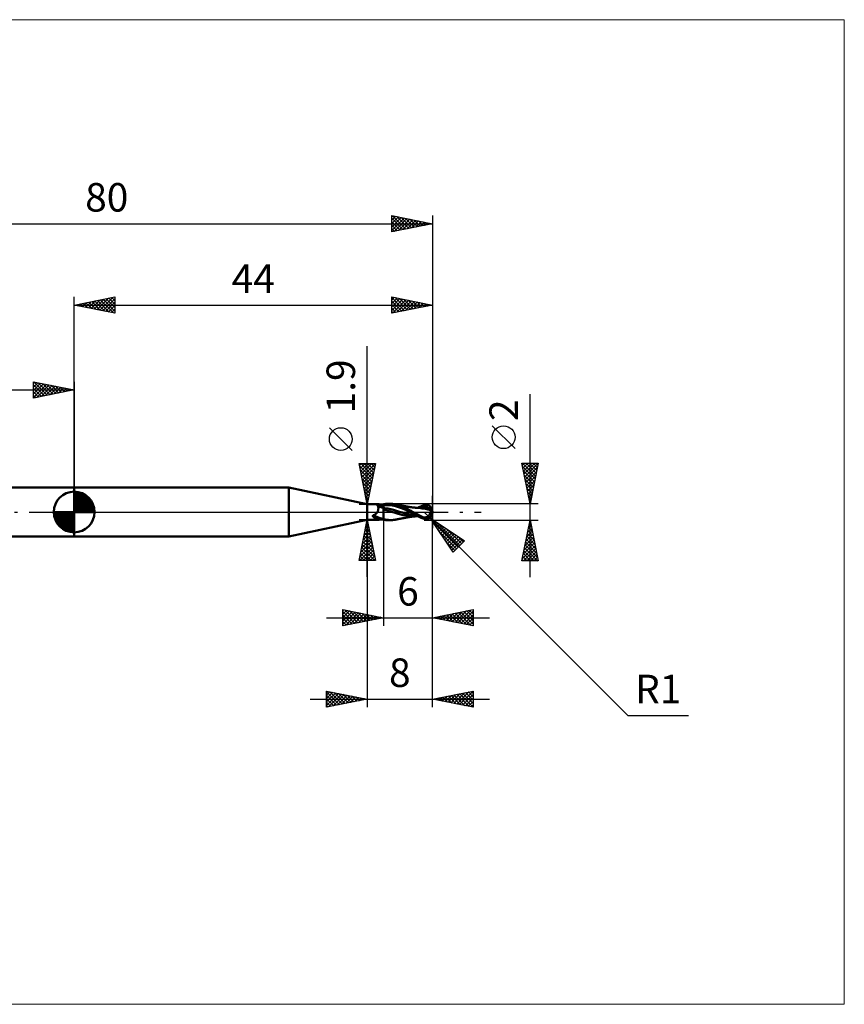
# Model space of a CAD drawing. Units: millimetres. Extents: x -75 to 95, y -61 to 61.
# Drawn here: x -7 to 95, y -61 to 61 of the extents above; entities that cross this region are included whole.
import ezdxf
from ezdxf.enums import TextEntityAlignment as Align

# ---------------------------------------------------------------- set-up
doc = ezdxf.new("R2010")
doc.units = ezdxf.units.MM
doc.header["$LTSCALE"] = 7.15
doc.linetypes.add('LONGDASH_DASH', pattern=[0.85, 0.4, -0.2, 0.05, -0.2])
for name, color, linetype in [('1', 4, 'CONTINUOUS'), ('2', 7, 'CONTINUOUS'), ('4', 2, 'LONGDASH_DASH'), ('CUT', 1, 'CONTINUOUS'), ('INFTOTAL', 9, 'CONTINUOUS'), ('NOCUT', 7, 'CONTINUOUS'), ('SK1', 4, 'CONTINUOUS'), ('SK2', 7, 'CONTINUOUS'), ('SK4', 2, 'LONGDASH_DASH')]:
    doc.layers.add(name, color=color, linetype=linetype)
doc.styles.get("Standard").update_dxf_attribs({"font": 'Monospac821 BT'})

msp = doc.modelspace()

# ---------------------------------------------------------------- linework, layer by layer
at = {"layer": '1', "color": 4, "linetype": 'CONTINUOUS', "lineweight": 50}
for p, q in [((0, 3), (26.36, 3)), ((0, -3), (0, 3)), ((36, 0.95), (26.36, 3)), ((26.36, -3), (26.36, 3)), ((36, 0.95), (37.36, 0.95)), ((36, -0.95), (36, 0.95)), ((37.16, 0.9), (37.17, 0.91)), ((37.16, 0.9), (37.16, 0.9)), ((37.16, 0.89), (37.16, 0.9)), ((37.16, 0.88), (37.16, 0.89)), ((37.16, 0.87), (37.16, 0.88)), ((37.16, 0.87), (37.16, 0.87)), ((37.17, 0.86), (37.16, 0.87)), ((37.17, 0.91), (37.18, 0.92)), ((37.17, 0.91), (37.17, 0.91)), ((37.17, 0.85), (37.17, 0.86)), ((37.18, 0.84), (37.17, 0.85)), ((37.18, 0.92), (37.19, 0.92)), ((37.19, 0.83), (37.18, 0.84)), ((37.19, 0.92), (37.2, 0.93)), ((37.2, 0.82), (37.19, 0.83)), ((37.2, 0.93), (37.21, 0.93)), ((37.22, 0.82), (37.2, 0.82)), ((37.21, 0.93), (37.22, 0.94)), ((37.21, -0.05), (37.24, 0)), ((37.22, 0.94), (37.23, 0.94)), ((37.23, 0.81), (37.22, 0.82)), ((37.23, 0.94), (37.24, 0.94)), ((37.24, 0.8), (37.23, 0.81)), ((37.24, 0.94), (37.26, 0.94)), ((37.25, 0.8), (37.24, 0.8)), ((37.24, 0), (37.26, 0.04)), ((37.25, 0.8), (37.25, 0.8)), ((37.26, 0.79), (37.25, 0.8)), ((37.26, 0.94), (37.27, 0.95)), ((37.27, 0.79), (37.26, 0.79)), ((37.26, 0.04), (37.29, 0.09)), ((37.27, 0.95), (37.29, 0.95)), ((37.28, 0.79), (37.27, 0.79)), ((37.29, 0.76), (37.28, 0.79)), ((37.29, 0.95), (37.3, 0.95)), ((37.31, 0.73), (37.29, 0.76)), ((37.29, 0.09), (37.31, 0.14)), ((37.3, 0.95), (37.32, 0.95)), ((37.32, 0.7), (37.31, 0.73)), ((37.31, 0.14), (37.32, 0.18)), ((37.32, 0.95), (37.34, 0.95)), ((37.34, 0.66), (37.32, 0.7)), ((37.32, 0.18), (37.34, 0.23)), ((37.34, 0.95), (37.36, 0.95)), ((37.35, 0.63), (37.34, 0.66)), ((37.34, 0.23), (37.35, 0.28)), ((37.35, 0.59), (37.35, 0.63)), ((37.36, 0.55), (37.35, 0.59)), ((37.35, 0.28), (37.36, 0.32)), ((37.38, 0.95), (37.36, 0.95)), ((37.37, 0.51), (37.36, 0.55)), ((37.36, 0.37), (37.37, 0.42)), ((37.36, 0.32), (37.36, 0.37)), ((37.37, 0.46), (37.37, 0.51)), ((37.37, 0.42), (37.37, 0.46)), ((37.4, 0.95), (37.38, 0.95)), ((37.42, 0.95), (37.4, 0.95)), ((37.45, 0.95), (37.42, 0.95)), ((37.47, 0.95), (37.45, 0.95)), ((37.5, 0.94), (37.47, 0.95)), ((37.52, 0.94), (37.5, 0.94)), ((37.55, 0.94), (37.52, 0.94)), ((37.58, 0.94), (37.55, 0.94)), ((37.6, 0.94), (37.58, 0.94)), ((37.66, 0.93), (37.6, 0.94)), ((37.71, 0.93), (37.66, 0.93)), ((37.77, 0.92), (37.71, 0.93)), ((37.83, 0.92), (37.77, 0.92)), ((37.88, 0.91), (37.83, 0.92)), ((37.94, 0.91), (37.88, 0.91)), ((38, 0.9), (37.94, 0.91)), ((38, 0.95), (38.1, 0.96)), ((38, -0.95), (38, 0.95)), ((38, 0.92), (38, 0.94)), ((38, 0.92), (38, 0.94)), ((38, 0.9), (38, 0.92)), ((38, 0.9), (38, 0.92)), ((38, 0.87), (38, 0.9)), ((38, 0.87), (38, 0.9)), ((38, 0.85), (38, 0.87)), ((38, 0.85), (38, 0.87)), ((38, 0.83), (38, 0.85)), ((38, 0.83), (38, 0.85)), ((38, 0.81), (38, 0.83)), ((38, 0.81), (38, 0.83)), ((38, 0.78), (38.37, 0.82)), ((38, 0.78), (38, 0.81)), ((38, 0.78), (38, 0.81)), ((38, 0.75), (38, 0.78)), ((38, 0.75), (38, 0.78)), ((38, 0.78), (38, 0.78)), ((38, 0.78), (38, 0.78)), ((38, 0.78), (38, 0.78)), ((38, 0.78), (38, 0.78)), ((38, 0.78), (38, 0.78)), ((38, 0.78), (38, 0.78)), ((38, 0.78), (38, 0.78)), ((38, 0.78), (38, 0.78)), ((38, 0.78), (38, 0.78)), ((38, 0.78), (38, 0.78)), ((38, 0.78), (38, 0.78)), ((38, 0.78), (38, 0.78)), ((38, 0.78), (38, 0.78)), ((38, 0.78), (38, 0.78)), ((38, 0.78), (38, 0.78)), ((38, 0.78), (38, 0.78)), ((38, 0.78), (38, 0.78)), ((38, 0.78), (38, 0.78)), ((38, 0.78), (38, 0.78)), ((38, 0.78), (38, 0.78)), ((38, 0.78), (38, 0.78)), ((38, 0.78), (38, 0.78)), ((38, 0.78), (38, 0.78)), ((38, 0.78), (38, 0.78)), ((38, 0.78), (38, 0.78)), ((38, 0.78), (38, 0.78)), ((38, 0.78), (38, 0.78)), ((38, 0.78), (38, 0.78)), ((38, 0.78), (38, 0.78)), ((38, 0.78), (38, 0.78)), ((38, 0.78), (38, 0.78)), ((38, 0.78), (38, 0.78)), ((38, 0.78), (38, 0.78)), ((38, 0.72), (38, 0.75)), ((38, 0.72), (38, 0.75)), ((38, 0.7), (38, 0.72)), ((38, 0.7), (38, 0.72)), ((38, 0.67), (38, 0.7)), ((38, 0.67), (38, 0.7)), ((38, 0.65), (38, 0.67)), ((38, 0.64), (38, 0.67)), ((38, 0.62), (38, 0.65)), ((38, 0.62), (38, 0.64)), ((38, 0.6), (38, 0.62)), ((38, 0.6), (38, 0.62)), ((38, 0.58), (38, 0.6)), ((38, 0.58), (38, 0.6)), ((38, 0.56), (38, 0.58)), ((38, 0.56), (38, 0.58)), ((38, 0.55), (38, 0.56)), ((38, 0.54), (38, 0.56)), ((38, 0.53), (38, 0.55)), ((38, 0.53), (38, 0.54)), ((38, 0.52), (38, 0.53)), ((38, 0.52), (38, 0.53)), ((38, 0.51), (38, 0.52)), ((38, 0.51), (38, 0.52)), ((38, 0.49), (38, 0.52)), ((38, 0.5), (38, 0.51)), ((38, 0.5), (38, 0.51)), ((38, 0.51), (38, 0.51)), ((38, 0.51), (38, 0.51)), ((38, 0.5), (38, 0.5)), ((38, 0.5), (38, 0.5)), ((38, 0.49), (38, 0.5)), ((38, 0.49), (38, 0.5)), ((38, 0.49), (38, 0.49)), ((38, 0.49), (38, 0.49)), ((38.03, 0.49), (38, 0.49)), ((38, 0.49), (38, 0.49)), ((38, 0.49), (38, 0.49)), ((38, 0.49), (38, 0.49)), ((38, 0.49), (38, 0.49)), ((38, 0.49), (38, 0.49)), ((38, 0.49), (38, 0.49)), ((38, 0.48), (38, 0.49)), ((38, 0.47), (38, 0.48)), ((38, 0.47), (38, 0.48)), ((38, 0.46), (38, 0.47)), ((38, 0.44), (38, 0.46)), ((38, 0.44), (38, 0.46)), ((38, 0.43), (38, 0.44)), ((38, 0.41), (38, 0.43)), ((38, 0.41), (38, 0.43)), ((38, 0.37), (38, 0.41)), ((38, 0.35), (38, 0.37)), ((38, 0.35), (38, 0.37)), ((38, 0.31), (38, 0.35)), ((38.07, 0.29), (38, 0.31)), ((38, 0.31), (38, 0.31)), ((38, 0.31), (38, 0.31)), ((38, 0.31), (38, 0.31)), ((38, 0.31), (38, 0.31)), ((38, 0.31), (38, 0.31)), ((38, 0.27), (38, 0.31)), ((38, 0.29), (38, 0.31)), ((38, 0.26), (38, 0.29)), ((38, 0.23), (38, 0.27)), ((38, 0.23), (38, 0.26)), ((38, 0.19), (38, 0.23)), ((38, 0.21), (38, 0.23)), ((38, 0.18), (38, 0.21)), ((38, 0.14), (38, 0.19)), ((38, 0.15), (38, 0.18)), ((38, 0.12), (38, 0.15)), ((38, 0.1), (38, 0.14)), ((38, 0.09), (38, 0.12)), ((38, 0.05), (38, 0.1)), ((38, 0.06), (38, 0.09)), ((38, 0.03), (38, 0.06)), ((38, 0), (38, 0.05)), ((38, 0), (38, 0.03)), ((38, -0.04), (38, 0)), ((38, -0.04), (38, 0)), ((38.05, 0.49), (38.03, 0.49)), ((38.08, 0.48), (38.05, 0.49)), ((38.13, 0.28), (38.07, 0.29)), ((38.1, 0.48), (38.08, 0.48)), ((38.1, 0.96), (38.19, 0.98)), ((38.12, 0.48), (38.1, 0.48)), ((38.15, 0.48), (38.12, 0.48)), ((38.2, 0.26), (38.13, 0.28)), ((38.51, 0.42), (38.15, 0.48)), ((38.19, 0.98), (38.29, 0.99)), ((38.27, 0.24), (38.2, 0.26)), ((38.33, 0.23), (38.27, 0.24)), ((38.29, 0.99), (38.38, 0.99)), ((38.4, 0.21), (38.33, 0.23)), ((38.37, 0.82), (38.73, 0.82)), ((38.38, 0.99), (38.47, 1)), ((38.46, 0.19), (38.4, 0.21)), ((38.57, 0.15), (38.46, 0.19)), ((38.47, 1), (38.56, 1)), ((38.88, 0.34), (38.51, 0.42)), ((38.55, 1), (38.89, 1)), ((38.73, 0.99), (38.56, 1)), ((38.86, 0.06), (38.57, 0.15)), ((38.91, 0.98), (38.73, 0.99)), ((39.09, 0.79), (38.73, 0.82)), ((39.32, -0.07), (38.86, 0.06)), ((39.24, 0.25), (38.88, 0.34)), ((39.01, 1), (38.91, 1)), ((39.1, 0.95), (38.91, 0.98)), ((39.12, 0.99), (39.01, 1)), ((39.46, 0.72), (39.09, 0.79)), ((39.28, 0.91), (39.1, 0.95)), ((39.22, 0.98), (39.12, 0.99)), ((39.32, 0.97), (39.22, 0.98)), ((39.61, 0.15), (39.24, 0.25)), ((39.46, 0.87), (39.28, 0.91)), ((39.42, 0.96), (39.32, 0.97)), ((39.52, 0.94), (39.42, 0.96)), ((39.64, 0.81), (39.46, 0.87)), ((39.82, 0.61), (39.46, 0.72)), ((39.75, 0.88), (39.52, 0.94)), ((39.56, 0.93), (39.52, 0.94)), ((39.61, 0.92), (39.56, 0.93)), ((39.65, 0.91), (39.61, 0.92)), ((39.97, 0.04), (39.61, 0.15)), ((39.82, 0.75), (39.64, 0.81)), ((39.7, 0.9), (39.65, 0.91)), ((39.75, 0.89), (39.7, 0.9)), ((39.8, 0.88), (39.75, 0.89)), ((39.95, 0.82), (39.75, 0.88)), ((39.84, 0.87), (39.8, 0.88)), ((39.99, 0.67), (39.82, 0.75)), ((40.19, 0.48), (39.82, 0.61)), ((39.89, 0.86), (39.84, 0.87)), ((39.94, 0.85), (39.89, 0.86)), ((39.98, 0.84), (39.94, 0.85)), ((40.15, 0.75), (39.95, 0.82)), ((40.34, -0.07), (39.97, 0.04)), ((40.03, 0.83), (39.98, 0.84)), ((40.18, 0.59), (39.99, 0.67)), ((40.08, 0.82), (40.03, 0.83)), ((40.13, 0.81), (40.08, 0.82)), ((40.18, 0.8), (40.13, 0.81)), ((40.35, 0.67), (40.15, 0.75)), ((40.22, 0.79), (40.18, 0.8)), ((40.36, 0.5), (40.18, 0.59)), ((40.55, 0.34), (40.19, 0.48)), ((40.27, 0.78), (40.22, 0.79)), ((40.32, 0.77), (40.27, 0.78)), ((40.37, 0.76), (40.32, 0.77)), ((40.55, 0.58), (40.35, 0.67)), ((40.55, 0.41), (40.36, 0.5)), ((40.42, 0.75), (40.37, 0.76)), ((40.47, 0.75), (40.42, 0.75)), ((40.52, 0.74), (40.47, 0.75)), ((40.57, 0.73), (40.52, 0.74)), ((40.73, 0.49), (40.55, 0.58)), ((40.74, 0.31), (40.55, 0.41)), ((40.92, 0.17), (40.55, 0.34)), ((40.62, 0.72), (40.57, 0.73)), ((40.66, 0.71), (40.62, 0.72)), ((40.71, 0.7), (40.66, 0.71)), ((40.76, 0.69), (40.71, 0.7)), ((40.89, 0.41), (40.73, 0.49)), ((40.92, 0.21), (40.74, 0.31)), ((40.81, 0.68), (40.76, 0.69)), ((40.86, 0.67), (40.81, 0.68)), ((40.91, 0.67), (40.86, 0.67)), ((41.03, 0.33), (40.89, 0.41)), ((40.94, 0.66), (40.91, 0.67)), ((41.09, 0.11), (40.92, 0.21)), ((41.28, -0.01), (40.92, 0.17)), ((41, 0.65), (40.94, 0.66)), ((41.05, 0.64), (41, 0.65)), ((41.15, 0.27), (41.03, 0.33)), ((41.1, 0.63), (41.05, 0.64)), ((41.27, 0), (41.09, 0.11)), ((41.15, 0.62), (41.1, 0.63)), ((41.18, 0.62), (41.15, 0.62)), ((41.26, 0.2), (41.15, 0.27)), ((41.23, 0.61), (41.18, 0.62)), ((41.28, 0.6), (41.23, 0.61)), ((41.38, 0.13), (41.26, 0.2)), ((41.27, 0), (41.27, 0)), ((41.34, 0.6), (41.28, 0.6)), ((41.39, 0.59), (41.34, 0.6)), ((41.5, 0.07), (41.38, 0.13)), ((41.41, 0.59), (41.39, 0.59)), ((41.47, 0.58), (41.41, 0.59)), ((41.52, 0.57), (41.47, 0.58)), ((41.62, 0), (41.5, 0.07)), ((41.58, 0.57), (41.52, 0.57)), ((41.63, 0.56), (41.58, 0.57)), ((41.88, -0.14), (41.62, 0)), ((41.66, 0.56), (41.63, 0.56)), ((41.71, 0.55), (41.66, 0.56)), ((41.77, 0.55), (41.71, 0.55)), ((41.82, 0.54), (41.77, 0.55)), ((41.88, 0.54), (41.82, 0.54)), ((41.9, 0.53), (41.88, 0.54)), ((41.96, 0.53), (41.9, 0.53)), ((42.01, 0.53), (41.96, 0.53)), ((42.06, 0.52), (42.01, 0.53)), ((42.12, 0.52), (42.06, 0.52)), ((42.15, 0.53), (42.07, 0.53)), ((42.14, 0.52), (42.12, 0.52)), ((42.38, 0.5), (42.14, 0.52)), ((42.15, 0.53), (42.22, 0.53)), ((42.22, 0.53), (42.28, 0.53)), ((42.24, 0.53), (42.34, 0.58)), ((42.34, 0.53), (42.28, 0.53)), ((42.34, 0.58), (42.46, 0.63)), ((42.41, 0.53), (42.34, 0.53)), ((42.76, 0.45), (42.38, 0.5)), ((42.48, 0.53), (42.41, 0.53)), ((42.46, 0.63), (42.59, 0.69)), ((42.47, 0.53), (42.66, 0.59)), ((42.55, 0.53), (42.48, 0.53)), ((42.61, 0.53), (42.55, 0.53)), ((42.59, 0.69), (42.73, 0.74)), ((42.67, 0.53), (42.61, 0.53)), ((42.66, 0.59), (42.84, 0.65)), ((42.75, 0.53), (42.67, 0.53)), ((42.73, 0.74), (42.86, 0.79)), ((42.84, 0.53), (42.75, 0.53)), ((43.16, 0.38), (42.76, 0.45)), ((42.84, 0.65), (43.02, 0.7)), ((42.96, 0.52), (42.84, 0.53)), ((42.86, 0.79), (43, 0.84)), ((43.09, 0.52), (42.96, 0.52)), ((43, 0.84), (43.04, 0.85)), ((43.02, 0.7), (43.2, 0.74)), ((43.04, 0.85), (43.07, 0.86)), ((43.07, 0.86), (43.11, 0.87)), ((43.21, 0.51), (43.09, 0.52)), ((43.11, 0.87), (43.15, 0.87)), ((43.15, 0.87), (43.19, 0.88)), ((43.46, 0.31), (43.16, 0.38)), ((43.19, 0.88), (43.22, 0.88)), ((43.2, 0.74), (43.38, 0.77)), ((43.33, 0.5), (43.21, 0.51)), ((43.22, 0.88), (43.26, 0.88)), ((43.29, 0.88), (43.26, 0.88)), ((43.33, 0.87), (43.29, 0.88)), ((43.37, 0.87), (43.33, 0.87)), ((43.46, 0.49), (43.33, 0.5)), ((43.4, 0.86), (43.37, 0.87)), ((43.38, 0.77), (43.56, 0.8)), ((43.44, 0.85), (43.4, 0.86)), ((43.48, 0.84), (43.44, 0.85)), ((43.58, 0.48), (43.46, 0.49)), ((43.64, 0.25), (43.46, 0.31)), ((43.52, 0.82), (43.48, 0.84)), ((43.56, 0.8), (43.52, 0.82)), ((43.6, 0.78), (43.56, 0.8)), ((43.63, 0.47), (43.58, 0.48)), ((43.63, 0.76), (43.6, 0.78)), ((43.66, 0.74), (43.63, 0.76)), ((43.67, 0.46), (43.63, 0.47)), ((43.81, 0.21), (43.64, 0.25)), ((43.69, 0.72), (43.66, 0.74)), ((43.72, 0.46), (43.67, 0.46)), ((43.71, 0.69), (43.69, 0.72)), ((43.74, 0.67), (43.71, 0.69)), ((43.76, 0.45), (43.72, 0.46)), ((43.76, 0.65), (43.74, 0.67)), ((43.78, 0.63), (43.76, 0.65)), ((43.81, 0.44), (43.76, 0.45)), ((43.76, -0.03), (43.77, 0)), ((43.77, 0), (43.78, 0.04)), ((43.8, 0.6), (43.78, 0.63)), ((43.78, 0.04), (43.79, 0.07)), ((43.79, 0.11), (43.8, 0.14)), ((43.79, 0.07), (43.79, 0.11)), ((43.81, 0.58), (43.8, 0.6)), ((43.8, 0.14), (43.81, 0.18)), ((43.83, 0.56), (43.81, 0.58)), ((43.85, 0.44), (43.81, 0.44)), ((43.81, 0.25), (43.82, 0.25)), ((43.81, 0.25), (43.81, 0.25)), ((43.81, 0.24), (43.81, 0.25)), ((43.81, 0.23), (43.81, 0.24)), ((43.81, 0.23), (43.81, 0.23)), ((43.81, 0.22), (43.81, 0.23)), ((43.81, 0.21), (43.81, 0.22)), ((43.81, 0.18), (43.81, 0.21)), ((43.81, 0.21), (43.81, 0.21)), ((43.82, 0.25), (43.83, 0.25)), ((43.82, 0.25), (43.82, 0.25)), ((43.84, 0.54), (43.83, 0.56)), ((43.83, 0.26), (43.84, 0.26)), ((43.83, 0.25), (43.83, 0.26)), ((43.85, 0.53), (43.84, 0.54)), ((43.84, 0.26), (43.85, 0.26)), ((43.84, 0.26), (43.84, 0.26)), ((43.85, 0.51), (43.85, 0.53)), ((43.86, 0.49), (43.85, 0.51)), ((43.85, 0.44), (43.86, 0.44)), ((43.85, 0.42), (43.85, 0.44)), ((43.85, 0.41), (43.85, 0.42)), ((43.85, 0.4), (43.85, 0.41)), ((43.85, 0.38), (43.85, 0.4)), ((43.85, 0.37), (43.85, 0.38)), ((43.85, 0.35), (43.85, 0.37)), ((43.85, 0.33), (43.85, 0.35)), ((43.85, 0.31), (43.85, 0.33)), ((43.85, 0.3), (43.85, 0.31)), ((43.85, 0.28), (43.85, 0.3)), ((43.85, 0.26), (43.85, 0.28)), ((43.86, 0.48), (43.86, 0.49)), ((43.86, 0.47), (43.86, 0.48)), ((43.86, 0.46), (43.86, 0.47)), ((43.86, 0.45), (43.86, 0.46)), ((43.86, 0.44), (43.86, 0.45)), ((44, 0), (43.97, 0)), ((26.36, -3), (36, -0.95)), ((36, -0.95), (37.36, -0.95)), ((36.69, -0.47), (36.7, -0.46)), ((36.69, -0.47), (36.69, -0.47)), ((36.69, -0.48), (36.69, -0.47)), ((36.69, -0.49), (36.69, -0.48)), ((36.69, -0.49), (36.69, -0.49)), ((36.69, -0.5), (36.69, -0.49)), ((36.69, -0.51), (36.69, -0.5)), ((36.7, -0.52), (36.69, -0.51)), ((36.7, -0.44), (36.71, -0.43)), ((36.7, -0.45), (36.7, -0.44)), ((36.7, -0.45), (36.7, -0.45)), ((36.7, -0.46), (36.7, -0.45)), ((36.7, -0.53), (36.7, -0.52)), ((36.7, -0.53), (36.7, -0.53)), ((36.7, -0.54), (36.7, -0.53)), ((36.71, -0.55), (36.7, -0.54)), ((36.71, -0.43), (36.72, -0.42)), ((36.71, -0.43), (36.71, -0.43)), ((36.71, -0.56), (36.71, -0.55)), ((36.72, -0.57), (36.71, -0.56)), ((36.72, -0.42), (36.73, -0.41)), ((36.72, -0.42), (36.72, -0.42)), ((36.72, -0.58), (36.72, -0.57)), ((36.73, -0.58), (36.72, -0.58)), ((36.73, -0.41), (36.74, -0.4)), ((36.73, -0.41), (36.73, -0.41)), ((36.74, -0.59), (36.73, -0.58)), ((36.74, -0.4), (36.75, -0.4)), ((36.79, -0.64), (36.74, -0.59)), ((36.75, -0.4), (36.76, -0.4)), ((36.76, -0.39), (36.77, -0.39)), ((36.76, -0.4), (36.76, -0.39)), ((36.77, -0.39), (36.82, -0.37)), ((36.84, -0.68), (36.79, -0.64)), ((36.82, -0.37), (36.87, -0.35)), ((36.89, -0.72), (36.84, -0.68)), ((36.87, -0.35), (36.92, -0.32)), ((36.95, -0.75), (36.89, -0.72)), ((36.92, -0.32), (36.97, -0.29)), ((37.01, -0.78), (36.95, -0.75)), ((36.97, -0.29), (37.01, -0.26)), ((37.01, -0.26), (37.06, -0.22)), ((37.08, -0.81), (37.01, -0.78)), ((37.06, -0.22), (37.1, -0.18)), ((37.14, -0.83), (37.08, -0.81)), ((37.1, -0.18), (37.14, -0.14)), ((37.14, -0.14), (37.17, -0.09)), ((37.21, -0.85), (37.14, -0.83)), ((37.17, -0.09), (37.21, -0.05)), ((37.28, -0.86), (37.21, -0.85)), ((37.35, -0.87), (37.28, -0.86)), ((37.43, -0.88), (37.35, -0.87)), ((37.36, -0.95), (37.38, -0.95)), ((37.38, -0.95), (37.4, -0.95)), ((37.4, -0.95), (37.42, -0.95)), ((37.42, -0.95), (37.45, -0.95)), ((37.45, -0.89), (37.43, -0.88)), ((37.48, -0.89), (37.45, -0.89)), ((37.45, -0.95), (37.47, -0.95)), ((37.47, -0.95), (37.5, -0.94)), ((37.5, -0.89), (37.48, -0.89)), ((37.53, -0.89), (37.5, -0.89)), ((37.5, -0.94), (37.52, -0.94)), ((37.52, -0.94), (37.55, -0.94)), ((37.55, -0.89), (37.53, -0.89)), ((37.58, -0.89), (37.55, -0.89)), ((37.55, -0.94), (37.58, -0.94)), ((37.6, -0.89), (37.58, -0.89)), ((37.58, -0.94), (37.6, -0.94)), ((37.6, -0.89), (37.63, -0.89)), ((37.6, -0.94), (37.66, -0.93)), ((37.63, -0.89), (37.66, -0.89)), ((37.66, -0.89), (37.68, -0.89)), ((37.66, -0.93), (37.71, -0.93)), ((37.68, -0.89), (37.71, -0.89)), ((37.71, -0.89), (37.73, -0.89)), ((37.71, -0.93), (37.77, -0.92)), ((37.73, -0.89), (37.75, -0.89)), ((37.75, -0.89), (37.77, -0.88)), ((37.77, -0.88), (37.79, -0.88)), ((37.77, -0.92), (37.83, -0.92)), ((37.79, -0.88), (37.81, -0.88)), ((37.81, -0.88), (37.83, -0.87)), ((37.83, -0.87), (37.85, -0.87)), ((37.83, -0.92), (37.88, -0.91)), ((37.85, -0.87), (37.86, -0.87)), ((37.86, -0.87), (37.87, -0.86)), ((37.87, -0.86), (37.88, -0.86)), ((37.88, -0.86), (37.89, -0.85)), ((37.88, -0.91), (37.94, -0.91)), ((37.89, -0.85), (37.9, -0.85)), ((37.9, -0.85), (37.92, -0.84)), ((37.92, -0.84), (37.93, -0.83)), ((37.93, -0.83), (37.95, -0.82)), ((37.94, -0.91), (38, -0.9)), ((37.95, -0.82), (37.96, -0.81)), ((37.96, -0.81), (37.97, -0.79)), ((37.97, -0.79), (37.99, -0.78)), ((37.99, -0.78), (38, -0.77)), ((38, -0.09), (38, -0.04)), ((38, -0.09), (38, -0.04)), ((38, -0.14), (38, -0.09)), ((38, -0.14), (38, -0.09)), ((38, -0.18), (38, -0.14)), ((38, -0.18), (38, -0.14)), ((38, -0.23), (38, -0.18)), ((38, -0.23), (38, -0.18)), ((38, -0.28), (38, -0.23)), ((38, -0.28), (38, -0.23)), ((38, -0.33), (38, -0.28)), ((38, -0.33), (38, -0.28)), ((38, -0.37), (38, -0.33)), ((38, -0.37), (38, -0.33)), ((38, -0.42), (38, -0.37)), ((38, -0.42), (38, -0.37)), ((38, -0.47), (38, -0.42)), ((38, -0.47), (38, -0.42)), ((38, -0.52), (38, -0.47)), ((38, -0.52), (38, -0.47)), ((38, -0.56), (38, -0.52)), ((38, -0.56), (38, -0.52)), ((38, -0.61), (38, -0.56)), ((38, -0.61), (38, -0.56)), ((38, -0.65), (38, -0.61)), ((38, -0.65), (38, -0.61)), ((38, -0.7), (38, -0.65)), ((38, -0.7), (38, -0.65)), ((38, -0.74), (38, -0.7)), ((38, -0.74), (38, -0.7)), ((38, -0.78), (38, -0.74)), ((38, -0.78), (38, -0.74)), ((38, -0.82), (38, -0.78)), ((38, -0.82), (38, -0.78)), ((38, -0.86), (38, -0.82)), ((38, -0.86), (38, -0.82)), ((38.22, -0.92), (38, -0.87)), ((38.1, -0.96), (38, -0.95)), ((38.19, -0.98), (38.1, -0.96)), ((38.29, -0.99), (38.19, -0.98)), ((38.4, -0.96), (38.22, -0.92)), ((38.38, -0.99), (38.29, -0.99)), ((38.47, -1), (38.38, -0.99)), ((38.55, -0.98), (38.4, -0.96)), ((38.56, -1), (38.47, -1)), ((38.67, -0.99), (38.55, -0.98)), ((38.89, -1), (38.55, -1)), ((38.79, -1), (38.67, -0.99)), ((38.91, -1), (38.79, -1)), ((38.91, -1), (39.01, -1)), ((39.01, -1), (39.11, -0.99)), ((39.11, -0.99), (39.22, -0.98)), ((39.22, -0.98), (39.32, -0.97)), ((39.8, -0.21), (39.32, -0.07)), ((39.32, -0.97), (39.42, -0.96)), ((39.42, -0.96), (39.52, -0.94)), ((39.52, -0.94), (39.56, -0.93)), ((39.56, -0.93), (39.61, -0.92)), ((39.61, -0.92), (39.65, -0.91)), ((39.65, -0.91), (39.7, -0.9)), ((39.7, -0.9), (39.75, -0.89)), ((39.75, -0.89), (39.8, -0.88)), ((40.42, -0.37), (39.8, -0.21)), ((39.8, -0.88), (39.84, -0.87)), ((39.84, -0.87), (39.89, -0.86)), ((39.89, -0.86), (39.94, -0.85)), ((39.94, -0.85), (39.98, -0.84)), ((39.98, -0.84), (40.03, -0.83)), ((40.03, -0.83), (40.08, -0.82)), ((40.08, -0.82), (40.13, -0.81)), ((40.13, -0.81), (40.18, -0.8)), ((40.18, -0.8), (40.22, -0.79)), ((40.22, -0.79), (40.27, -0.78)), ((40.27, -0.78), (40.32, -0.77)), ((40.32, -0.77), (40.37, -0.76)), ((40.7, -0.18), (40.34, -0.07)), ((40.37, -0.76), (40.42, -0.75)), ((41.07, -0.48), (40.42, -0.37)), ((40.42, -0.75), (40.47, -0.75)), ((40.47, -0.75), (40.52, -0.74)), ((40.52, -0.74), (40.57, -0.73)), ((40.57, -0.73), (40.62, -0.72)), ((40.62, -0.72), (40.66, -0.71)), ((40.66, -0.71), (40.71, -0.7)), ((41.07, -0.28), (40.7, -0.18)), ((40.71, -0.7), (40.76, -0.69)), ((40.76, -0.69), (40.81, -0.68)), ((40.81, -0.68), (40.86, -0.67)), ((40.86, -0.67), (40.91, -0.67)), ((40.91, -0.67), (40.95, -0.66)), ((40.95, -0.66), (41, -0.65)), ((41, -0.65), (41.05, -0.64)), ((41.05, -0.64), (41.1, -0.63)), ((41.43, -0.37), (41.07, -0.28)), ((41.82, -0.53), (41.07, -0.48)), ((41.1, -0.63), (41.15, -0.62)), ((41.15, -0.62), (41.18, -0.62)), ((41.18, -0.62), (41.23, -0.61)), ((41.23, -0.61), (41.28, -0.6)), ((41.27, 0), (41.27, 0)), ((41.28, 0), (41.27, 0)), ((41.28, -0.01), (41.28, 0)), ((41.28, -0.01), (41.28, -0.01)), ((41.53, -0.15), (41.28, -0.01)), ((41.28, -0.01), (41.28, -0.01)), ((41.28, -0.01), (41.28, -0.01)), ((41.28, -0.6), (41.34, -0.6)), ((41.34, -0.6), (41.39, -0.59)), ((41.39, -0.59), (41.42, -0.59)), ((41.42, -0.59), (41.47, -0.58)), ((41.8, -0.43), (41.43, -0.37)), ((41.47, -0.58), (41.53, -0.57)), ((41.79, -0.29), (41.53, -0.15)), ((41.53, -0.57), (41.58, -0.57)), ((41.58, -0.57), (41.63, -0.56)), ((41.63, -0.56), (41.66, -0.56)), ((41.66, -0.56), (41.72, -0.55)), ((41.72, -0.55), (41.77, -0.55)), ((41.77, -0.55), (41.82, -0.54)), ((42.04, -0.43), (41.79, -0.29)), ((42.16, -0.49), (41.8, -0.43)), ((41.82, -0.53), (41.9, -0.53)), ((41.82, -0.54), (41.88, -0.54)), ((42.1, -0.27), (41.88, -0.14)), ((41.88, -0.54), (41.91, -0.53)), ((41.9, -0.53), (41.97, -0.53)), ((41.91, -0.53), (41.96, -0.53)), ((41.96, -0.53), (42.01, -0.53)), ((41.97, -0.53), (42.05, -0.53)), ((42.01, -0.53), (42.07, -0.52)), ((42.3, -0.56), (42.04, -0.43)), ((42.05, -0.53), (42.12, -0.53)), ((42.28, -0.37), (42.1, -0.27)), ((42.12, -0.53), (42.2, -0.53)), ((42.25, -0.53), (42.2, -0.53)), ((42.43, -0.45), (42.28, -0.37)), ((42.63, -0.71), (42.3, -0.56)), ((42.58, -0.53), (42.43, -0.45)), ((42.73, -0.6), (42.58, -0.53)), ((43, -0.84), (42.63, -0.71)), ((42.89, -0.67), (42.73, -0.6)), ((42.89, -0.67), (42.93, -0.67)), ((42.89, -0.68), (42.89, -0.67)), ((42.93, -0.67), (42.97, -0.66)), ((42.97, -0.66), (43.01, -0.66)), ((43, -0.84), (43, -0.74)), ((43.04, -0.85), (43, -0.84)), ((43.01, -0.66), (43.05, -0.66)), ((43.07, -0.86), (43.04, -0.85)), ((43.05, -0.66), (43.09, -0.66)), ((43.11, -0.87), (43.07, -0.86)), ((43.09, -0.66), (43.13, -0.66)), ((43.15, -0.87), (43.11, -0.87)), ((43.13, -0.66), (43.17, -0.66)), ((43.19, -0.88), (43.15, -0.87)), ((43.17, -0.66), (43.2, -0.65)), ((43.17, -0.76), (43.17, -0.66)), ((43.22, -0.88), (43.19, -0.88)), ((43.2, -0.65), (43.24, -0.65)), ((43.26, -0.88), (43.22, -0.88)), ((43.24, -0.65), (43.27, -0.64)), ((43.26, -0.88), (43.29, -0.88)), ((43.27, -0.64), (43.3, -0.63)), ((43.29, -0.88), (43.33, -0.87)), ((43.3, -0.63), (43.33, -0.62)), ((43.33, -0.62), (43.36, -0.6)), ((43.33, -0.87), (43.37, -0.87)), ((43.36, -0.6), (43.38, -0.58)), ((43.37, -0.87), (43.4, -0.86)), ((43.38, -0.58), (43.41, -0.57)), ((43.4, -0.86), (43.44, -0.85)), ((43.41, -0.57), (43.44, -0.55)), ((43.44, -0.55), (43.47, -0.52)), ((43.44, -0.85), (43.48, -0.84)), ((43.47, -0.52), (43.49, -0.5)), ((43.48, -0.84), (43.52, -0.82)), ((43.49, -0.5), (43.52, -0.47)), ((43.52, -0.47), (43.55, -0.44)), ((43.52, -0.82), (43.56, -0.8)), ((43.55, -0.44), (43.57, -0.4)), ((43.56, -0.8), (43.6, -0.78)), ((43.57, -0.4), (43.6, -0.37)), ((43.6, -0.37), (43.62, -0.33)), ((43.6, -0.78), (43.63, -0.76)), ((43.62, -0.33), (43.65, -0.29)), ((43.63, -0.76), (43.66, -0.74)), ((43.65, -0.29), (43.67, -0.25)), ((43.66, -0.74), (43.69, -0.72)), ((43.67, -0.25), (43.69, -0.21)), ((43.69, -0.21), (43.71, -0.16)), ((43.69, -0.72), (43.71, -0.69)), ((43.71, -0.16), (43.72, -0.12)), ((43.71, -0.69), (43.74, -0.67)), ((43.72, -0.12), (43.74, -0.08)), ((43.74, -0.08), (43.76, -0.03)), ((43.74, -0.67), (43.76, -0.65)), ((43.76, -0.65), (43.78, -0.63)), ((43.78, -0.63), (43.8, -0.6)), ((0, -3), (26.36, -3))]:
    msp.add_line(p, q, dxfattribs=at)
msp.add_arc((43, 0), 1, 323.0284, 36.9716, dxfattribs=at)
for centre, major_axis, ratio, start_param, end_param in [((38.06, 0.59), (-1.02, 0.37), 0.105913, 0.742873, 1.551474), ((38.17, 0.89), (-1.41, 0.51), 0.105913, 1.19976, 1.49107), ((43.25, 0.05), (-0.181, 0.847), 0.859393, 2.557629, 4.468234), ((43.25, 0.05), (-0.173, 0.809), 0.859393, 2.783856, 4.468234), ((43.07, -0.2), (0.891, 0.276), 0.536741, 6.13489, 6.716398), ((43.06, -0.2), (0.925, 0.287), 0.536741, 6.118193, 6.69239), ((37.56, -0.81), (-1.02, 0.37), 0.105914, 0.680355, 1.481687), ((37.62, -0.64), (-0.972, 0.348), 0.105913, 0.548811, 1.903494), ((43.54, 0.03), (-1.53, 0.16), 0.542996, 1.18357, 1.38241), ((44, 0), (-1.73, 0.18), 0.568605, 0.93159, 1.015424)]:
    msp.add_ellipse(centre, major_axis=major_axis, ratio=ratio, start_param=start_param, end_param=end_param, dxfattribs=at)
at = {"layer": '2', "color": 7, "linetype": 'CONTINUOUS', "lineweight": 25}
for p, q in [((0, 3), (0, 26.43)), ((0, 25.43), (5, 26.43)), ((0, 25.43), (44, 25.43)), ((5, 24.43), (0, 25.43)), ((0.03, 25.43), (0.04, 25.42)), ((0.33, 25.36), (0.49, 25.52)), ((0.38, 25.5), (0.57, 25.31)), ((0.68, 25.29), (1.02, 25.63)), ((0.73, 25.57), (1.1, 25.21)), ((1.03, 25.22), (1.55, 25.74)), ((1.09, 25.64), (1.63, 25.1)), ((1.39, 25.15), (2.08, 25.84)), ((1.44, 25.71), (2.16, 24.99)), ((1.74, 25.08), (2.61, 25.95)), ((1.79, 25.78), (2.69, 24.89)), ((2.1, 25.01), (3.14, 26.05)), ((2.15, 25.85), (3.22, 24.78)), ((2.45, 24.94), (3.67, 26.16)), ((2.5, 25.93), (3.75, 24.67)), ((2.8, 24.86), (4.2, 26.27)), ((2.85, 26), (4.28, 24.57)), ((3.16, 24.79), (4.73, 26.37)), ((3.21, 26.07), (4.81, 24.46)), ((3.51, 24.72), (5, 26.21)), ((3.56, 26.14), (5, 24.7)), ((3.86, 24.65), (5, 25.79)), ((3.91, 26.21), (5, 25.12)), ((4.27, 26.28), (5, 25.55)), ((4.62, 26.35), (5, 25.97)), ((4.98, 26.42), (5, 26.4)), ((5, 26.43), (5, 24.43)), ((39, 24.43), (39, 26.43)), ((39, 26.43), (44, 25.43)), ((39, 26.05), (39.31, 26.36)), ((39, 26.34), (40.59, 24.74)), ((39, 25.63), (39.67, 26.29)), ((39, 25.2), (40.02, 26.22)), ((39, 24.78), (40.37, 26.15)), ((39, 25.91), (40.24, 24.67)), ((39, 25.49), (39.89, 24.6)), ((44, 25.43), (39, 24.43)), ((39.09, 24.44), (40.73, 26.08)), ((39.42, 26.34), (40.95, 24.81)), ((39.62, 24.55), (41.08, 26.01)), ((39.95, 26.23), (41.3, 24.89)), ((40.15, 24.66), (41.43, 25.94)), ((40.48, 26.13), (41.65, 24.96)), ((40.68, 24.76), (41.79, 25.87)), ((41.01, 26.02), (42.01, 25.03)), ((41.21, 24.87), (42.14, 25.8)), ((41.54, 25.92), (42.36, 25.1)), ((41.74, 24.97), (42.49, 25.73)), ((42.07, 25.81), (42.71, 25.17)), ((42.27, 25.08), (42.85, 25.66)), ((42.6, 25.7), (43.07, 25.24)), ((42.8, 25.19), (43.2, 25.58)), ((43.13, 25.6), (43.42, 25.31)), ((43.33, 25.29), (43.56, 25.51)), ((43.66, 25.49), (43.78, 25.38)), ((43.86, 25.4), (43.91, 25.44)), ((44, 26.43), (44, -2)), ((4.22, 24.58), (5, 25.36)), ((4.57, 24.51), (5, 24.94)), ((4.92, 24.44), (5, 24.52)), ((39, 25.06), (39.53, 24.53)), ((39, 24.64), (39.18, 24.46)), ((36, -7.95), (36, 20.37)), ((56, -8), (56, 14.47)), ((34.15, 7.56), (31.35, 10.36)), ((54.15, 7.79), (51.35, 10.59)), ((36, 0.95), (35, 5.95)), ((35, 5.95), (37, 5.95)), ((35.05, 5.7), (35.3, 5.95)), ((35.06, 5.67), (36.63, 4.1)), ((35.12, 5.34), (35.73, 5.95)), ((35.16, 5.14), (36.56, 3.75)), ((35.19, 4.99), (36.15, 5.95)), ((35.2, 5.95), (36.7, 4.45)), ((35.26, 4.64), (36.58, 5.95)), ((35.33, 4.28), (37, 5.95)), ((35.4, 3.93), (36.89, 5.42)), ((35.47, 3.58), (36.79, 4.89)), ((35.63, 5.95), (36.77, 4.81)), ((37, 5.95), (36, 0.95)), ((36.05, 5.95), (36.84, 5.16)), ((36.48, 5.95), (36.91, 5.51)), ((36.9, 5.95), (36.98, 5.87)), ((56, 1), (55, 6)), ((55, 6), (57, 6)), ((55.05, 5.74), (55.31, 6)), ((55.08, 5.59), (56.61, 4.06)), ((55.09, 6), (56.68, 4.41)), ((55.12, 5.39), (55.74, 6)), ((55.19, 5.03), (56.16, 6)), ((55.19, 5.06), (56.54, 3.7)), ((55.26, 4.68), (56.59, 6)), ((55.34, 4.32), (57, 5.99)), ((55.41, 3.97), (56.89, 5.46)), ((55.48, 3.62), (56.79, 4.93)), ((55.52, 6), (56.75, 4.77)), ((55.94, 6), (56.82, 5.12)), ((57, 6), (56, 1)), ((56.37, 6), (56.89, 5.47)), ((56.79, 6), (56.97, 5.83)), ((35.27, 4.61), (36.49, 3.39)), ((35.37, 4.08), (36.42, 3.04)), ((35.55, 3.22), (36.68, 4.36)), ((35.62, 2.87), (36.58, 3.83)), ((55.29, 4.53), (56.47, 3.35)), ((55.4, 4), (56.4, 3)), ((55.55, 3.26), (56.68, 4.4)), ((55.62, 2.91), (56.57, 3.87)), ((35.48, 3.55), (36.35, 2.69)), ((35.59, 3.02), (36.28, 2.33)), ((35.69, 2.51), (36.47, 3.3)), ((35.69, 2.49), (36.21, 1.98)), ((35.76, 2.16), (36.36, 2.77)), ((55.51, 3.47), (56.33, 2.64)), ((55.61, 2.94), (56.26, 2.29)), ((55.69, 2.56), (56.47, 3.34)), ((55.76, 2.2), (56.36, 2.8)), ((35.8, 1.96), (36.13, 1.62)), ((35.83, 1.81), (36.26, 2.24)), ((35.9, 1.45), (36.15, 1.71)), ((35.9, 1.43), (36.06, 1.27)), ((44, -14), (44, 2)), ((44, -24), (44, 2)), ((55.72, 2.41), (56.19, 1.94)), ((55.83, 1.85), (56.25, 2.27)), ((55.83, 1.87), (56.12, 1.58)), ((55.9, 1.5), (56.15, 1.74)), ((55.93, 1.34), (56.05, 1.23)), ((55.97, 1.14), (56.04, 1.21)), ((35, 0.95), (38, 0.95)), ((35.97, 1.1), (36.05, 1.18)), ((57, 1), (43, 1)), ((43.71, -0.7), (43, 0)), ((38, -0.95), (35, -0.95)), ((35, -5.95), (36, -0.95)), ((35.93, -1.28), (36.04, -1.17)), ((35.96, -1.17), (36.07, -1.28)), ((36, -0.95), (37, -5.95)), ((36, -0.95), (36, -24)), ((38, -1), (38, -14)), ((43, -1), (57, -1)), ((43.71, -0.7), (68.01, -25)), ((43.71, -0.7), (47.95, -3.53)), ((46.54, -4.95), (43.71, -0.7)), ((43.83, -0.88), (43.88, -0.82)), ((44, -1.13), (44.14, -0.99)), ((44.02, -1.17), (47.17, -4.32)), ((44.17, -1.39), (44.39, -1.16)), ((55, -6), (56, -1)), ((56, -1), (57, -6)), ((35.62, -2.87), (36.26, -2.23)), ((35.72, -2.34), (36.19, -1.88)), ((35.74, -2.23), (36.38, -2.87)), ((35.82, -1.87), (36.28, -2.34)), ((35.83, -1.81), (36.11, -1.52)), ((35.89, -1.52), (36.17, -1.81)), ((44.34, -1.64), (44.65, -1.33)), ((44.51, -1.9), (44.9, -1.5)), ((44.52, -1.24), (47.38, -4.11)), ((44.68, -2.15), (45.16, -1.67)), ((44.84, -2.41), (45.41, -1.84)), ((45.01, -2.66), (45.67, -2.01)), ((45.18, -2.91), (45.92, -2.18)), ((45.35, -3.17), (46.18, -2.35)), ((45.79, -2.09), (47.59, -3.89)), ((55.59, -3.06), (56.27, -2.37)), ((55.69, -2.53), (56.2, -2.02)), ((55.74, -2.29), (56.39, -2.93)), ((55.8, -2), (56.13, -1.67)), ((55.81, -1.93), (56.28, -2.4)), ((55.88, -1.58), (56.17, -1.87)), ((55.91, -1.47), (56.06, -1.31)), ((55.96, -1.22), (56.07, -1.34)), ((35.3, -4.46), (36.47, -3.29)), ((35.4, -3.93), (36.4, -2.94)), ((35.51, -3.4), (36.33, -2.58)), ((35.53, -3.29), (36.7, -4.46)), ((35.6, -2.93), (36.6, -3.93)), ((35.67, -2.58), (36.49, -3.4)), ((44.87, -2.44), (46.96, -4.53)), ((45.52, -3.42), (46.43, -2.52)), ((45.69, -3.68), (46.68, -2.69)), ((45.86, -3.93), (46.94, -2.86)), ((46.03, -4.19), (47.19, -3.03)), ((46.2, -4.44), (47.45, -3.2)), ((46.37, -4.7), (47.7, -3.37)), ((47.95, -3.53), (46.54, -4.95)), ((47.06, -2.94), (47.8, -3.68)), ((55.27, -4.65), (56.49, -3.43)), ((55.38, -4.12), (56.42, -3.08)), ((55.48, -3.59), (56.35, -2.73)), ((55.53, -3.35), (56.7, -4.52)), ((55.6, -2.99), (56.6, -3.99)), ((55.67, -2.64), (56.49, -3.46)), ((35.08, -5.95), (36.68, -4.35)), ((35.09, -5.52), (36.61, -4)), ((35.19, -4.99), (36.54, -3.64)), ((35.25, -4.7), (36.5, -5.95)), ((35.32, -4.35), (36.92, -5.95)), ((35.39, -4), (36.91, -5.52)), ((35.46, -3.64), (36.81, -4.99)), ((35.51, -5.95), (36.75, -4.71)), ((45.72, -3.72), (46.74, -4.74)), ((55.06, -5.71), (56.63, -4.14)), ((55.16, -5.18), (56.56, -3.79)), ((55.19, -6), (56.7, -4.49)), ((55.25, -4.76), (56.49, -6)), ((55.32, -4.41), (56.91, -6)), ((55.39, -4.05), (56.92, -5.58)), ((55.46, -3.7), (56.81, -5.05)), ((37, -5.95), (35, -5.95)), ((35.04, -5.76), (35.22, -5.95)), ((35.11, -5.41), (35.65, -5.95)), ((35.18, -5.06), (36.07, -5.95)), ((35.93, -5.95), (36.82, -5.06)), ((36.36, -5.95), (36.89, -5.41)), ((36.78, -5.95), (36.96, -5.77)), ((57, -6), (55, -6)), ((55.04, -5.82), (55.21, -6)), ((55.11, -5.47), (55.64, -6)), ((55.18, -5.11), (56.06, -6)), ((55.62, -6), (56.77, -4.85)), ((56.04, -6), (56.84, -5.2)), ((56.46, -6), (56.91, -5.55)), ((56.89, -6), (56.98, -5.91)), ((33, -14), (33, -12)), ((33, -12), (38, -13)), ((33, -12.13), (33.11, -12.02)), ((33, -12.56), (33.46, -12.09)), ((33.27, -12.05), (34.84, -13.63)), ((44, -13), (49, -12)), ((47.14, -13.63), (48.71, -12.06)), ((48.57, -12.09), (49, -12.51)), ((48.93, -12.01), (49, -12.09)), ((49, -12), (49, -14)), ((31, -13), (51, -13)), ((33, -12.98), (33.82, -12.16)), ((33, -12.21), (34.49, -13.7)), ((33, -13.4), (34.17, -12.23)), ((33, -13.83), (34.52, -12.3)), ((33, -12.64), (34.14, -13.77)), ((38, -13), (33, -14)), ((33, -13.06), (33.78, -13.84)), ((33.32, -13.94), (34.88, -12.38)), ((33.8, -12.16), (35.2, -13.56)), ((33.85, -13.83), (35.23, -12.45)), ((34.33, -12.27), (35.55, -13.49)), ((34.38, -13.72), (35.58, -12.52)), ((34.86, -12.37), (35.9, -13.42)), ((34.91, -13.62), (35.94, -12.59)), ((35.39, -12.48), (36.26, -13.35)), ((35.44, -13.51), (36.29, -12.66)), ((35.92, -12.58), (36.61, -13.28)), ((35.97, -13.41), (36.65, -12.73)), ((36.45, -12.69), (36.97, -13.21)), ((36.5, -13.3), (37, -12.8)), ((36.98, -12.8), (37.32, -13.14)), ((37.03, -13.19), (37.35, -12.87)), ((37.51, -12.9), (37.67, -13.07)), ((37.56, -13.09), (37.71, -12.94)), ((49, -14), (44, -13)), ((44.31, -13.06), (44.47, -12.91)), ((44.33, -12.93), (44.49, -13.1)), ((44.67, -13.13), (45, -12.8)), ((44.68, -12.86), (45.02, -13.2)), ((45.02, -13.2), (45.53, -12.69)), ((45.04, -12.79), (45.56, -13.31)), ((45.37, -13.27), (46.06, -12.59)), ((45.39, -12.72), (46.09, -13.42)), ((45.73, -13.35), (46.59, -12.48)), ((45.74, -12.65), (46.62, -13.52)), ((46.08, -13.42), (47.12, -12.38)), ((46.1, -12.58), (47.15, -13.63)), ((46.43, -13.49), (47.65, -12.27)), ((46.45, -12.51), (47.68, -13.74)), ((46.79, -13.56), (48.18, -12.16)), ((46.8, -12.44), (48.21, -13.84)), ((47.16, -12.37), (48.74, -13.95)), ((47.49, -13.7), (49, -12.19)), ((47.51, -12.3), (49, -13.79)), ((47.85, -13.77), (49, -12.62)), ((47.87, -12.23), (49, -13.36)), ((48.2, -13.84), (49, -13.04)), ((48.22, -12.16), (49, -12.94)), ((33, -13.48), (33.43, -13.91)), ((33, -13.91), (33.08, -13.98)), ((48.55, -13.91), (49, -13.46)), ((48.91, -13.98), (49, -13.89)), ((31, -24), (31, -22)), ((31, -22), (36, -23)), ((31, -22.07), (31.06, -22.01)), ((31, -22.5), (31.41, -22.08)), ((31, -22.09), (32.59, -23.68)), ((31, -22.92), (31.77, -22.15)), ((31, -23.34), (32.12, -22.22)), ((31, -23.77), (32.47, -22.29)), ((31, -22.51), (32.24, -23.75)), ((31, -22.94), (31.88, -23.82)), ((31.24, -23.95), (32.83, -22.37)), ((31.42, -22.08), (32.94, -23.61)), ((31.77, -23.85), (33.18, -22.44)), ((31.95, -22.19), (33.3, -23.54)), ((32.3, -23.74), (33.53, -22.51)), ((32.48, -22.3), (33.65, -23.47)), ((32.83, -23.63), (33.89, -22.58)), ((33.01, -22.4), (34.01, -23.4)), ((33.36, -23.53), (34.24, -22.65)), ((33.54, -22.51), (34.36, -23.33)), ((33.89, -23.42), (34.59, -22.72)), ((34.07, -22.61), (34.71, -23.26)), ((34.42, -23.32), (34.95, -22.79)), ((34.6, -22.72), (35.07, -23.19)), ((34.95, -23.21), (35.3, -22.86)), ((35.13, -22.83), (35.42, -23.12)), ((35.48, -23.1), (35.66, -22.93)), ((35.66, -22.93), (35.77, -23.05)), ((44, -23), (49, -22)), ((44.16, -23.03), (44.24, -22.95)), ((44.18, -22.96), (44.27, -23.05)), ((44.51, -23.1), (44.77, -22.85)), ((44.53, -22.89), (44.8, -23.16)), ((44.87, -23.17), (45.3, -22.74)), ((44.88, -22.82), (45.33, -23.27)), ((45.22, -23.24), (45.83, -22.63)), ((45.24, -22.75), (45.86, -23.37)), ((45.57, -23.31), (46.36, -22.53)), ((45.59, -22.68), (46.39, -23.48)), ((45.93, -23.39), (46.89, -22.42)), ((45.95, -22.61), (46.92, -23.58)), ((46.28, -23.46), (47.42, -22.32)), ((46.3, -22.54), (47.45, -23.69)), ((46.63, -23.53), (47.95, -22.21)), ((46.65, -22.47), (47.98, -23.8)), ((46.99, -23.6), (48.48, -22.1)), ((47.01, -22.4), (48.51, -23.9)), ((47.34, -23.67), (49, -22.01)), ((47.36, -22.33), (49, -23.97)), ((47.7, -23.74), (49, -22.43)), ((47.71, -22.26), (49, -23.54)), ((48.05, -23.81), (49, -22.86)), ((48.07, -22.19), (49, -23.12)), ((48.42, -22.12), (49, -22.7)), ((48.77, -22.05), (49, -22.27)), ((49, -22), (49, -24)), ((29, -23), (51, -23)), ((36, -23), (31, -24)), ((31, -23.36), (31.53, -23.89)), ((31, -23.79), (31.18, -23.96)), ((49, -24), (44, -23)), ((48.4, -23.88), (49, -23.28)), ((48.76, -23.95), (49, -23.71)), ((68.01, -25), (75.48, -25))]:
    msp.add_line(p, q, dxfattribs=at)
for centre in [(32.75, 8.96), (52.75, 9.19)]:
    msp.add_circle(centre, 1.4, dxfattribs=at)
at = {"layer": '4', "color": 2, "linetype": 'LONGDASH_DASH', "lineweight": 25}
msp.add_line((0, 0), (44, 0), dxfattribs=at)
at = {"layer": 'CUT', "color": 1, "linetype": 'CONTINUOUS', "lineweight": 25}
for p, q in [((43, 1), (38, 1)), ((38, 1), (38, 0.99)), ((38, 0.99), (38.01, 0)), ((38.01, 0), (44, 0))]:
    msp.add_line(p, q, dxfattribs=at)
msp.add_arc((43, 0), 1, 0, 90, dxfattribs=at)
at = {"layer": 'INFTOTAL', "color": 9, "linetype": 'CONTINUOUS', "lineweight": 18}
for p, q in [((94.6, 60.5), (-74.8, 60.5)), ((94.6, -60.5), (94.6, 60.5)), ((-74.8, -60.5), (94.6, -60.5))]:
    msp.add_line(p, q, dxfattribs=at)
at = {"layer": 'NOCUT', "color": 7, "linetype": 'CONTINUOUS', "lineweight": 25}
for p, q in [((26.36, 3), (0, 3)), ((0, 3), (0, 0)), ((36, 0.95), (26.36, 3)), ((0, 0), (38.01, 0)), ((38, 0.95), (36, 0.95)), ((38.01, 0), (38, 0.99)), ((38, 0.99), (38, 0.95))]:
    msp.add_line(p, q, dxfattribs=at)
at = {"layer": 'SK1', "color": 4, "linetype": 'CONTINUOUS', "lineweight": 50}
for p, q in [((0, 3), (-35.6, 3)), ((0, 0), (0, 2.5)), ((0, 2.44), (0.06, 2.5)), ((0, 2.08), (0.39, 2.47)), ((0, 2.44), (2.44, 0)), ((0.31, 2.48), (2.48, 0.31)), ((0, 1.73), (0.68, 2.41)), ((0, 1.37), (0.94, 2.32)), ((0, 1.02), (1.18, 2.2)), ((0, 2.08), (2.08, 0)), ((0, 0.67), (1.4, 2.07)), ((0, 0.31), (1.6, 1.92)), ((0, 1.73), (1.73, 0)), ((0, 1.37), (1.37, 0)), ((0.04, 0), (1.79, 1.75)), ((0.39, 0), (1.95, 1.56)), ((0.75, 0), (2.1, 1.35)), ((0.76, 2.38), (2.38, 0.76)), ((1.49, 2.01), (2.01, 1.49)), ((0, 0), (-2.5, 0)), ((-2.5, -0.06), (-2.44, 0)), ((-2.47, -0.39), (-2.08, 0)), ((-2.41, -0.68), (-1.73, 0)), ((-2.32, -0.94), (-1.37, 0)), ((-2.2, -1.18), (-1.02, 0)), ((-2.16, 0), (0, -2.16)), ((-2.07, -1.4), (-0.67, 0)), ((-1.92, -1.6), (-0.31, 0)), ((-1.81, 0), (0, -1.81)), ((-1.45, 0), (0, -1.45)), ((-1.1, 0), (0, -1.1)), ((-0.75, 0), (0, -0.75)), ((-0.39, 0), (0, -0.39)), ((-0.04, 0), (0, -0.04)), ((0, 1.02), (1.02, 0)), ((0, 0.67), (0.67, 0)), ((0, 0.31), (0.31, 0)), ((0, 0), (2.5, 0)), ((0, -2.5), (0, 0)), ((1.1, 0), (2.23, 1.13)), ((1.45, 0), (2.34, 0.88)), ((1.81, 0), (2.42, 0.62)), ((2.16, 0), (2.48, 0.32)), ((-2.5, -0.02), (-0.02, -2.5)), ((-2.47, -0.4), (-0.4, -2.47)), ((-2.34, -0.88), (-0.88, -2.34)), ((-1.75, -1.79), (0, -0.04)), ((-1.56, -1.95), (0, -0.39)), ((-1.35, -2.1), (0, -0.75)), ((-1.13, -2.23), (0, -1.1)), ((-0.88, -2.34), (0, -1.45)), ((-0.62, -2.42), (0, -1.81)), ((-0.32, -2.48), (0, -2.16)), ((-35.6, -3), (0, -3))]:
    msp.add_line(p, q, dxfattribs=at)
for start, end in [(90, 180), (0, 90), (180, 270), (270, 0)]:
    msp.add_arc((0, 0), 2.5, start, end, dxfattribs=at)
at = {"layer": 'SK2', "color": 7, "linetype": 'CONTINUOUS', "lineweight": 25}
for p, q in [((39, 34.42), (39, 36.42)), ((39, 36.42), (44, 35.42)), ((39, 36.29), (39.11, 36.4)), ((39, 35.87), (39.46, 36.33)), ((39.12, 36.4), (40.75, 34.77)), ((44, 36.42), (44, -2)), ((-36, 35.42), (44, 35.42)), ((39, 35.44), (39.82, 36.26)), ((39, 35.02), (40.17, 36.19)), ((39, 34.59), (40.53, 36.12)), ((39, 36.09), (40.39, 34.7)), ((39, 35.67), (40.04, 34.63)), ((44, 35.42), (39, 34.42)), ((39, 35.25), (39.68, 34.56)), ((39.32, 34.49), (40.88, 36.05)), ((39.65, 36.3), (41.1, 34.84)), ((39.85, 34.59), (41.23, 35.98)), ((40.18, 36.19), (41.45, 34.92)), ((40.38, 34.7), (41.59, 35.91)), ((40.71, 36.08), (41.81, 34.99)), ((40.91, 34.81), (41.94, 35.84)), ((41.24, 35.98), (42.16, 35.06)), ((41.44, 34.91), (42.29, 35.77)), ((41.77, 35.87), (42.51, 35.13)), ((41.97, 35.02), (42.65, 35.7)), ((42.3, 35.77), (42.87, 35.2)), ((42.5, 35.13), (43, 35.62)), ((42.83, 35.66), (43.22, 35.27)), ((43.03, 35.23), (43.35, 35.55)), ((43.36, 35.55), (43.57, 35.34)), ((43.56, 35.34), (43.71, 35.48)), ((43.89, 35.45), (43.93, 35.41)), ((39, 34.82), (39.33, 34.49)), ((-5, 14), (-5, 16)), ((-5, 16), (0, 15)), ((-5, 15.79), (-4.82, 15.96)), ((-5, 15.36), (-4.47, 15.89)), ((-5, 14.94), (-4.12, 15.82)), ((-5, 14.52), (-3.76, 15.75)), ((-4.96, 15.99), (-3.31, 14.34)), ((-4.43, 15.89), (-2.95, 14.41)), ((-3.9, 15.78), (-2.6, 14.48)), ((0, 16), (0, 3)), ((-36, 15), (0, 15)), ((-5, 14.09), (-3.41, 15.68)), ((-5, 15.61), (-3.66, 14.27)), ((-5, 15.18), (-4.01, 14.2)), ((0, 15), (-5, 14)), ((-5, 14.76), (-4.37, 14.13)), ((-4.58, 14.08), (-3.06, 15.61)), ((-4.05, 14.19), (-2.7, 15.54)), ((-3.52, 14.3), (-2.35, 15.47)), ((-3.37, 15.67), (-2.25, 14.55)), ((-2.99, 14.4), (-2, 15.4)), ((-2.84, 15.57), (-1.89, 14.62)), ((-2.46, 14.51), (-1.64, 15.33)), ((-2.31, 15.46), (-1.54, 14.69)), ((-1.93, 14.61), (-1.29, 15.26)), ((-1.78, 15.36), (-1.19, 14.76)), ((-1.4, 14.72), (-0.94, 15.19)), ((-1.25, 15.25), (-0.83, 14.83)), ((-0.87, 14.83), (-0.58, 15.12)), ((-0.72, 15.14), (-0.48, 14.9)), ((-0.34, 14.93), (-0.23, 15.05)), ((-0.19, 15.04), (-0.13, 14.97)), ((-5, 14.33), (-4.72, 14.06))]:
    msp.add_line(p, q, dxfattribs=at)
at = {"layer": 'SK4', "color": 2, "linetype": 'LONGDASH_DASH', "lineweight": 25}
msp.add_line((-42, 0), (50, 0), dxfattribs=at)

# ---------------------------------------------------------------- texts
at = {"layer": '2', "color": 7, "linetype": 'CONTINUOUS', "lineweight": 25}
for s, p in [('44', (22, 26.93)), ('6', (41, -11.5)), ('8', (40, -21.5)), ('R1', (71.74, -23.5))]:
    msp.add_text(s, height=3.5, dxfattribs=at).set_placement(p, align=Align.CENTER)
for s, p in [('1.9', (34.5, 15.44)), ('2', (54.5, 12.51))]:
    msp.add_text(s, height=3.5, rotation=90, dxfattribs=at).set_placement(p, align=Align.CENTER)
at = {"layer": 'SK2', "color": 7, "linetype": 'CONTINUOUS', "lineweight": 25}
msp.add_text('80', height=3.5, dxfattribs=at).set_placement((4, 36.92), align=Align.CENTER)

doc.saveas('drawing.dxf')
